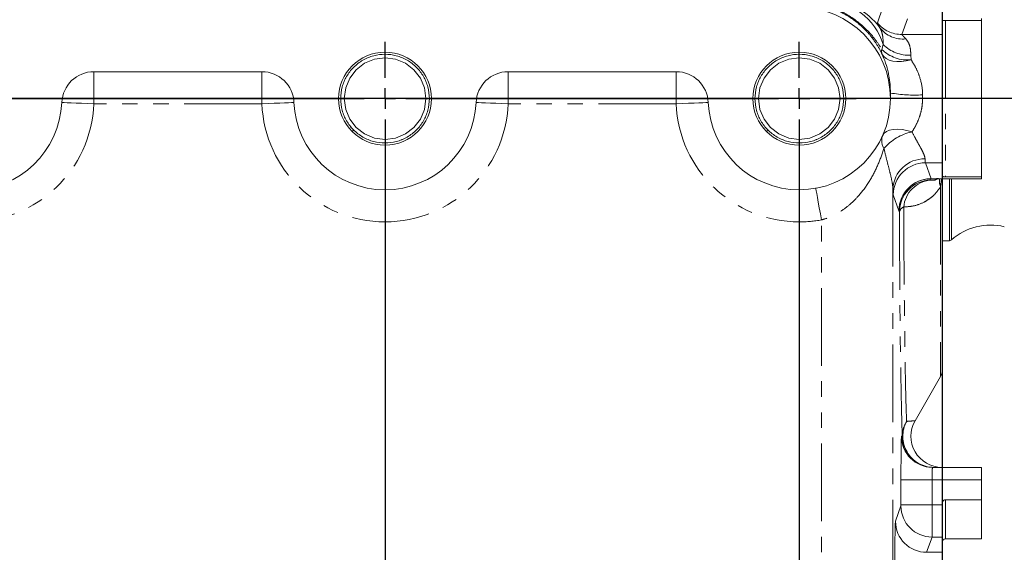
# Model space of a CAD drawing. Units: millimetres. Extents: x 11 to 1180, y 5 to 832.
# Drawn here: x 941 to 1021, y 258 to 302 of the extents above; entities that cross this region are included whole.
import ezdxf

# ---------------------------------------------------------------- set-up
doc = ezdxf.new("R2010")
doc.units = ezdxf.units.MM
doc.linetypes.add('PHANTOM', pattern=[12.7, 6.35, -1.27, 1.27, -1.27, 1.27, -1.27])
doc.layers.add('SLD-0', color=7, linetype='Continuous')
doc.styles.add('SLDTEXTSTYLE0', font='TXT', dxfattribs={"width": 0.605})
doc.dimstyles.new('SLDDIMSTYLE0', dxfattribs={"dimtxt": 3, "dimasz": 3, "dimexe": 0, "dimexo": 0.0625, "dimgap": 0.75, "dimtad": 0, "dimlfac": 3, "dimrnd": 1e-09, "dimzin": 12, "dimdsep": 46, "dimtxsty": 'SLDTEXTSTYLE0', "dimsah": 1, "dimcen": 0.09, "dimadec": 0, "dimazin": 0, "dimtfac": 1, "dimtdec": 3, "dimtofl": 0, "dimtmove": 0, "dimatfit": 3, "dimfxl": 0, "dimfrac": 2, "dimtolj": 1, "dimtzin": 12, "dimarcsym": 0})

# ---------------------------------------------------------------- blocks, each defined once
blk = doc.blocks.new('*D16')
at = {"layer": 'SLD-0'}
for p, q in [((1015.928, 343.575), (1015.928, 64.809)), ((883.917, 139.641), (883.917, 64.809)), ((883.917, 67.984), (942.036, 67.984)), ((1015.928, 67.984), (957.809, 67.984))]:
    blk.add_line(p, q, dxfattribs=at)
for points in [[(883.917, 67.984), (886.917, 67.484), (886.917, 68.484)], [(1015.928, 67.984), (1012.928, 68.484), (1012.928, 67.484)]]:
    blk.add_solid(points, dxfattribs=at)
at = {"layer": 'SLD-0', "insert": (943.624, 69.553), "char_height": 3, "attachment_point": 1, "style": 'SLDTEXTSTYLE0'}
blk.add_mtext('396.03', dxfattribs=at)
blk = doc.blocks.new('*D17')
at = {"layer": 'SLD-0'}
for p, q in [((1015.928, 343.575), (1015.928, 52.809)), ((852.334, 165.304), (852.334, 52.809)), ((852.334, 55.984), (926.245, 55.984)), ((1015.928, 55.984), (942.017, 55.984))]:
    blk.add_line(p, q, dxfattribs=at)
for points in [[(852.334, 55.984), (855.334, 55.484), (855.334, 56.484)], [(1015.928, 55.984), (1012.928, 56.484), (1012.928, 55.484)]]:
    blk.add_solid(points, dxfattribs=at)
at = {"layer": 'SLD-0', "insert": (927.832, 57.553), "char_height": 3, "attachment_point": 1, "style": 'SLDTEXTSTYLE0'}
blk.add_mtext('490.78', dxfattribs=at)
blk = doc.blocks.new('*D18')
at = {"layer": 'SLD-0'}
for p, q in [((796.157, 279.697), (796.157, 442.794)), ((1015.928, 418.526), (1015.928, 442.794)), ((796.157, 439.619), (890.145, 439.619)), ((1015.928, 439.619), (921.939, 439.619))]:
    blk.add_line(p, q, dxfattribs=at)
for points in [[(796.157, 439.619), (799.157, 439.119), (799.157, 440.119)], [(1015.928, 439.619), (1012.928, 440.119), (1012.928, 439.119)]]:
    blk.add_solid(points, dxfattribs=at)
at = {"layer": 'SLD-0', "char_height": 3, "attachment_point": 1, "style": 'SLDTEXTSTYLE0'}
for s, insert in [('659.31', (899.744, 443.487)), ('END OF PUMP', (892.13, 438.89))]:
    blk.add_mtext(s, dxfattribs=dict(at, insert=insert))
blk = doc.blocks.new('*D19')
at = {"layer": 'SLD-0'}
for p, q in [((1079.298, 295.411), (1112.631, 295.411)), ((1109.456, 295.411), (1109.456, 262.023)), ((1109.456, 212.861), (1109.456, 246.25)), ((1010.164, 212.861), (1112.631, 212.861))]:
    blk.add_line(p, q, dxfattribs=at)
for points in [[(1109.456, 295.411), (1108.956, 292.411), (1109.956, 292.411)], [(1109.456, 212.861), (1109.956, 215.861), (1108.956, 215.861)]]:
    blk.add_solid(points, dxfattribs=at)
at = {"layer": 'SLD-0', "insert": (1107.887, 247.838), "char_height": 3, "attachment_point": 1, "rotation": 90, "style": 'SLDTEXTSTYLE0'}
blk.add_mtext('247.65', dxfattribs=at)
blk = doc.blocks.new('*D21')
at = {"layer": 'SLD-0'}
for p, q in [((902.644, 294.141), (902.644, 76.809)), ((1015.928, 162.898), (1015.928, 76.809)), ((902.644, 79.984), (951.4, 79.984)), ((1015.928, 79.984), (967.172, 79.984))]:
    blk.add_line(p, q, dxfattribs=at)
for points in [[(902.644, 79.984), (905.644, 79.484), (905.644, 80.484)], [(1015.928, 79.984), (1012.928, 80.484), (1012.928, 79.484)]]:
    blk.add_solid(points, dxfattribs=at)
at = {"layer": 'SLD-0', "insert": (952.987, 81.553), "char_height": 3, "attachment_point": 1, "style": 'SLDTEXTSTYLE0'}
blk.add_mtext('339.85', dxfattribs=at)
blk = doc.blocks.new('SW_CENTERMARKSYMBOL_0')
at = {"layer": 'SLD-0', "color": 0}
for p, q in [((-33.867, 1.693), (-33.867, 4.65)), ((0, 1.693), (0, 4.65)), ((-33.867, 0), (-33.867, 0.847)), ((0, 0), (0, 0.847)), ((-66.04, 0), (-35.56, 0)), ((-33.867, 0), (-34.713, 0)), ((-33.867, 0), (-33.02, 0)), ((-33.867, 0), (-33.867, -0.847)), ((-32.173, 0), (-1.693, 0)), ((0, 0), (-0.847, 0)), ((0, 0), (0.847, 0)), ((0, 0), (0, -0.847)), ((1.693, 0), (4.65, 0)), ((-33.867, -1.693), (-33.867, -80.857)), ((0, -1.693), (0, -80.857))]:
    blk.add_line(p, q, dxfattribs=at)

msp = doc.modelspace()

# ---------------------------------------------------------------- linework, layer by layer
at = {"color": 8, "linetype": 'PHANTOM', "lineweight": 0}
for p, q in [((1010.62252, 301.59605), (1011.07517, 302.87645)), ((1013.08612, 301.93801), (1012.63347, 300.65761)), ((1016.18188, 301.79258), (1016.18188, 289.03036)), ((1012.63347, 300.65761), (1015.92788, 300.65761)), ((1010.99572, 299.44091), (1011.10103, 299.83228)), ((1013.36126, 298.9591), (1013.38152, 298.58664)), ((946.57699, 294.98814), (946.57699, 297.61281)), ((960.31078, 294.98814), (960.31078, 297.61281)), ((980.44366, 294.98814), (980.44366, 297.61281)), ((994.17745, 294.98814), (994.17745, 297.61281)), ((1014.31922, 295.41147), (1011.69455, 295.41147)), ((1014.31922, 295.71822), (1014.31922, 295.41147)), ((960.31078, 294.98814), (946.57699, 294.98814)), ((994.17745, 294.98814), (980.44366, 294.98814)), ((1014.5512, 290.16534), (1015.92788, 290.16534)), ((1014.5512, 290.16534), (1015.01067, 288.86564)), ((1015.01067, 288.86564), (1019.14522, 288.86564)), ((1015.87251, 288.86502), (1015.79176, 288.20104)), ((1015.79176, 288.20104), (1015.79176, 272.69671)), ((1004.24388, 285.33614), (1004.24388, 287.96081)), ((1011.89643, 288.02558), (1011.89643, 211.2528)), ((1012.38621, 286.24257), (1011.92674, 287.54227)), ((1006.05488, 222.77271), (1006.05488, 285.50024)), ((1012.59593, 267.81014), (1012.66321, 267.81014)), ((1012.55203, 262.19576), (1012.55203, 264.25414)), ((1012.55203, 264.25414), (1015.09184, 264.25414)), ((1015.09184, 264.25414), (1015.09184, 262.19576)), ((1019.14522, 264.25414), (1015.09184, 264.25414)), ((1016.18188, 262.61789), (1016.18188, 259.42602)), ((1012.10968, 260.86273), (1012.55102, 262.11115)), ((1012.55203, 262.19576), (1015.09184, 262.19576)), ((1015.09184, 262.19576), (1015.92788, 262.19576)), ((1015.09083, 259.5727), (1014.64948, 258.32428)), ((1015.92788, 259.5727), (1015.09083, 259.5727)), ((1014.64948, 258.32428), (1015.92788, 258.32428))]:
    msp.add_line(p, q, dxfattribs=at)
at = {"color": 7, "linetype": 'Continuous', "lineweight": 15}
for p, q in [((1019.14522, 301.79258), (1019.14522, 301.95731)), ((1015.92788, 300.65761), (1015.92788, 301.78351)), ((1016.18188, 301.79258), (1019.14522, 301.79258)), ((1019.14522, 289.03036), (1019.14522, 301.79258)), ((1015.92788, 290.16534), (1015.92788, 300.65761)), ((960.31078, 297.61281), (946.57699, 297.61281)), ((994.17745, 297.61281), (980.44366, 297.61281)), ((1011.69455, 295.87159), (1011.69455, 295.41147)), ((1011.69455, 295.4092), (1011.69455, 295.41147)), ((967.81358, 292.84784), (967.71384, 292.7481)), ((1001.68024, 292.84784), (1001.58051, 292.7481)), ((970.37722, 292.07814), (970.37722, 291.78539)), ((970.37722, 291.78539), (970.37722, 291.60781)), ((1004.24388, 292.07814), (1004.24388, 291.78539)), ((1004.24388, 291.78539), (1004.24388, 291.60781)), ((1015.92788, 289.03943), (1015.92788, 290.16534)), ((1019.14522, 289.03036), (1016.18188, 289.03036)), ((1019.14522, 288.86564), (1019.14522, 289.03036)), ((1015.03894, 288.86502), (1019.14522, 288.86502)), ((1015.92788, 288.86502), (1015.92788, 273.20471)), ((1016.51561, 283.77631), (1016.51561, 288.86502)), ((1016.68897, 283.85964), (1016.68897, 288.86502)), ((1019.14522, 288.86502), (1019.14522, 288.86564)), ((1015.92788, 283.77631), (1016.51561, 283.77631)), ((1016.51561, 283.77631), (1016.68897, 283.85964)), ((1013.70218, 269.07745), (1015.79176, 272.69671)), ((1015.13573, 265.27014), (1019.14522, 265.27014)), ((1019.14522, 264.25414), (1019.14522, 265.27014)), ((1019.14522, 262.61789), (1019.14522, 264.25414)), ((1016.18188, 262.61789), (1019.14522, 262.61789)), ((1019.14522, 259.42602), (1019.14522, 262.61789)), ((1015.92788, 262.19576), (1015.92788, 262.33937)), ((1015.92788, 259.5727), (1015.92788, 262.19576)), ((1015.92788, 258.32428), (1015.92788, 259.5727)), ((1016.18188, 259.42602), (1019.14522, 259.42602)), ((1015.92788, 247.83201), (1015.92788, 258.32428))]:
    msp.add_line(p, q, dxfattribs=at)
at = {"color": 7, "linetype": 'Continuous', "lineweight": 15, "flags": 128}
for points in [[(970.37722, 292.07814), (971.22524, 292.18782), (972.04388, 292.52472), (972.74497, 293.06523), (973.26397, 293.74481), (973.593, 294.53406), (973.71055, 295.41147), (973.593, 296.28889), (973.26397, 297.07814), (972.74497, 297.75771), (972.04388, 298.29822), (971.22524, 298.63513), (970.37722, 298.74481), (969.52919, 298.63513), (968.71055, 298.29822), (968.00946, 297.75771), (967.49046, 297.07814), (967.16143, 296.28889), (967.04388, 295.41147), (967.16143, 294.53406), (967.49046, 293.74481), (968.00946, 293.06523), (968.71055, 292.52472), (969.52919, 292.18782), (970.37722, 292.07814), (970.37722, 292.07814)], [(1004.24388, 292.07814), (1005.0919, 292.18782), (1005.91054, 292.52472), (1006.61163, 293.06523), (1007.13063, 293.74481), (1007.45966, 294.53406), (1007.57722, 295.41147), (1007.45966, 296.28889), (1007.13063, 297.07814), (1006.61163, 297.75771), (1005.91054, 298.29822), (1005.0919, 298.63513), (1004.24388, 298.74481), (1003.39585, 298.63513), (1002.57721, 298.29822), (1001.87612, 297.75771), (1001.35713, 297.07814), (1001.0281, 296.28889), (1000.91055, 295.41147), (1001.0281, 294.53406), (1001.35713, 293.74481), (1001.87612, 293.06523), (1002.57721, 292.52472), (1003.39585, 292.18782), (1004.24388, 292.07814), (1004.24388, 292.07814)]]:
    msp.add_lwpolyline(points, dxfattribs=at)
at = {"color": 8, "linetype": 'PHANTOM', "lineweight": 0, "flags": 128}
for points in [[(1013.38152, 298.58664), (1012.98161, 298.49299), (1012.59226, 298.44372), (1012.22375, 298.44013), (1011.88579, 298.48231), (1011.58731, 298.56914), (1011.3362, 298.69835), (1011.13906, 298.86651), (1011.00113, 299.06919)], [(946.57699, 294.98814), (946.06539, 295.00965), (945.57345, 295.03034), (945.12009, 295.04941), (944.72271, 295.06612), (944.39658, 295.07983), (944.15425, 295.09002), (944.00502, 295.0963), (943.95464, 295.09842)], [(960.31078, 294.98814), (960.82237, 295.00965), (961.31431, 295.03034), (961.76768, 295.04941), (962.16506, 295.06612), (962.49118, 295.07983), (962.73352, 295.09002), (962.88274, 295.0963), (962.93313, 295.09842)], [(980.44366, 294.98814), (979.93206, 295.00965), (979.44012, 295.03034), (978.98675, 295.04941), (978.58937, 295.06612), (978.26325, 295.07983), (978.02092, 295.09002), (977.87169, 295.0963), (977.8213, 295.09842)], [(994.17745, 294.98814), (994.68904, 295.00965), (995.18097, 295.03034), (995.63435, 295.04941), (996.03173, 295.06612), (996.35785, 295.07983), (996.60018, 295.09002), (996.74941, 295.0963), (996.7998, 295.09842)], [(1013.45672, 292.69233), (1013.04159, 292.80722), (1012.63843, 292.87962), (1012.25884, 292.90746), (1011.91377, 292.88994), (1011.61314, 292.82755), (1011.36563, 292.72209), (1011.17836, 292.5766), (1011.05674, 292.39528)], [(1006.05488, 285.50024), (1005.96284, 286.00394), (1005.87434, 286.48829), (1005.79278, 286.93467), (1005.72129, 287.32593), (1005.66262, 287.64702), (1005.61902, 287.88562), (1005.59218, 288.03254), (1005.58311, 288.08215)]]:
    msp.add_lwpolyline(points, dxfattribs=at)
at = {"color": 7, "linetype": 'Continuous', "lineweight": 15}
for centre in [(970.37722, 295.41147), (1004.24388, 295.41147)]:
    msp.add_circle(centre, 3.80367, dxfattribs=at)
at = {"color": 8, "linetype": 'PHANTOM', "lineweight": 0}
for centre, radius, start, end in [((1006.0727, 298.22479), 5.27902, 17.728355, 87.6525287), ((1006.3065, 297.91155), 5.59117, 36.0179917, 89.9758397), ((1012.63459, 303.28382), 2.62622, 219.9906677, 269.9755415), ((1012.70093, 302.65669), 2.37245, 217.898356, 276.0709713), ((1011.51123, 299.2625), 0.54551, 160.9106513, 200.7552005), ((1013.08484, 301.51675), 2.94509, 224.8174212, 275.7815512), ((1013.23158, 301.98533), 3.02901, 225.3010372, 272.4538472), ((1013.6653, 307.06231), 11.36292, 260.0123063, 273.2991337), ((936.51055, 295.41147), 10.07533, 182.4080946, 357.5919054), ((970.37722, 295.41147), 10.07533, 182.4080946, 357.5919054), ((1004.24388, 295.41147), 10.07533, 182.4080946, 270), ((1012.1918, 291.9714), 1.21162, 159.5220699, 211.8092718), ((1014.27166, 288.70086), 4.07381, 101.5395365, 139.7553366), ((1014.45457, 287.92842), 2.55998, 88.515237, 177.8249103), ((1014.55182, 287.54026), 2.62508, 90.0134098, 179.9561381), ((1015.01129, 286.24056), 2.62508, 90.0135333, 179.9560147), ((1015.01225, 286.24024), 2.62481, 90.0076089, 179.9952782), ((1015.0125, 286.23848), 2.62506, 91.5871902, 179.9568836), ((1015.04887, 286.13679), 2.62505, 92.1596974, 179.9572387), ((1015.22101, 286.31776), 2.45721, 96.3334631, 174.465443), ((1015.02169, 287.55011), 1.31498, 90.4264335, 93.57077), ((1016.9112, 288.67585), 1.21597, 171.0501711, 202.9841705), ((1012.98554, 286.02065), 0.574, 111.4905098, 168.1275008), ((1004.24388, 295.41147), 10.07533, 270, 280.3549464), ((1015.24245, 267.80814), 2.53814, 151.2842634, 269.4065985), ((1015.13583, 267.81004), 2.5399, 179.9978099, 269.9977642), ((1015.20311, 267.81004), 2.5399, 179.9976823, 269.9978918), ((1015.09143, 262.11311), 2.54041, 180.0442355, 269.986475), ((1014.65008, 260.86468), 2.54041, 180.044108, 269.9863784)]:
    msp.add_arc(centre, radius, start, end, dxfattribs=at)
at = {"color": 7, "linetype": 'Continuous', "lineweight": 15}
for centre, radius, start, end in [((946.57698, 294.98814), 2.62467, 90, 177.5919054), ((960.31078, 294.98814), 2.62467, 2.4080946, 90), ((980.44365, 294.98814), 2.62467, 90, 177.5919054), ((994.17745, 294.98814), 2.62467, 2.4080946, 90), ((1004.24388, 295.41147), 7.45067, 270, 359.9825432), ((936.51055, 295.41147), 7.45067, 182.4080946, 357.5919054), ((970.37722, 295.41147), 7.45067, 182.4080946, 357.5919054), ((1004.24388, 295.41147), 7.45067, 182.4080946, 270), ((1019.8592, 280.34481), 4.73333, 76.0503985, 132.0491611), ((1014.91188, 273.20471), 1.016, 330, 0), ((1015.90309, 267.81014), 2.54, 150.1485901, 269.8432638), ((1016.18188, 259.17202), 0.254, 90, 180)]:
    msp.add_arc(centre, radius, start, end, dxfattribs=at)
for centre, major_axis, ratio, start_param, end_param in [((1004.24388, 295.40693), (0, -7.45521), 0.99939083, 1.57110101, 3.14159265), ((1015.01224, 289.88102), (0, 1.016), 0.04423742, 3.10668607, 3.13416485), ((1014.91188, 289.88102), (3.64065, -0.03845), 0.27887108, 4.74281285, 4.91020423)]:
    msp.add_ellipse(centre, major_axis=major_axis, ratio=ratio, start_param=start_param, end_param=end_param, dxfattribs=at)
at = {"color": 8, "linetype": 'PHANTOM', "lineweight": 0}
for centre, major_axis, ratio, start_param, end_param in [((1014.55459, 295.41147), (0, 5.24933), 0.01851799, 2.78764135, 3.10668607), ((1014.91188, 289.88102), (-0.7422, 0.78622), 0.88248393, 2.35000473, 2.56652747), ((1014.91188, 290.16491), (-1.01115, 10.34859), 0.00958358, 1.69604546, 1.70604183), ((1011.93013, 295.41147), (0, 7.874), 0.01234533, 2.78764135, 3.10668607), ((1012.38778, 289.88102), (0, 3.64067), 0.01234533, 3.10668607, 3.13416485), ((1012.28742, 290.16491), (-3.46945, 10.91792), 0.101057, 1.90617485, 1.91617122), ((1012.75875, 295.41147), (0, 28.66517), 0.01234815, 1.90020561, 2.8683004), ((1012.59593, 264.25414), (0, 3.556), 0.01234533, 0, 1.57079633), ((1015.13574, 264.25414), (0, 1.016), 0.04320864, 0, 1.57079633), ((1012.55099, 262.19576), (0, 0.08467), 0.01234533, 3.17649923, 4.71238898), ((1015.09079, 262.19576), (0, 2.62467), 0.00039824, 3.17649922, 4.71238898), ((1012.11303, 253.07814), (0, 7.78933), 0.01234533, 0.03490659, 3.10668607)]:
    msp.add_ellipse(centre, major_axis=major_axis, ratio=ratio, start_param=start_param, end_param=end_param, dxfattribs=at)
for points, knots in [([(1011.00113, 299.06919), (1010.97287, 299.1274), (1010.79185, 299.50034), (1010.40522, 300.13732), (1009.75282, 300.93878), (1009.02847, 301.61079), (1008.24562, 302.16568), (1007.45449, 302.59424), (1006.62159, 302.93036), (1006.05536, 303.07119), (1005.77244, 303.14155)], [0, 0, 0, 0, 0.03043375, 0.19496738, 0.35094969, 0.50678977, 0.63525976, 0.76359617, 0.88187847, 1, 1, 1, 1]), ([(1005.80175, 303.16499), (1006.06233, 303.10449), (1006.58356, 302.98348), (1007.35236, 302.69375), (1008.09245, 302.32486), (1008.91778, 301.79428), (1009.74114, 301.08786), (1010.46437, 300.25744), (1010.83071, 299.69448), (1010.99572, 299.44091)], [0, 0, 0, 0, 0.10980747, 0.21964048, 0.34121, 0.46287668, 0.65314834, 0.8437655, 1, 1, 1, 1]), ([(1010.82882, 301.19938), (1010.80532, 301.23905), (1010.72822, 301.3692), (1010.63472, 301.52741), (1010.62661, 301.57306), (1010.62252, 301.59605)], [0, 0, 0, 0, 0.17875943, 0.58644326, 1, 1, 1, 1]), ([(1011.10103, 299.83228), (1011.09588, 300.0248), (1011.08562, 300.40825), (1010.99449, 300.87148), (1010.88456, 301.08906), (1010.82882, 301.19938)], [0, 0, 0, 0, 0.33202937, 0.6613153, 1, 1, 1, 1]), ([(1012.63347, 300.65761), (1012.63867, 300.64326), (1012.64924, 300.61407), (1012.75212, 300.50609), (1012.85801, 300.39608), (1012.91627, 300.3349), (1012.95184, 300.29754)], [0, 0, 0, 0, 0.34202483, 0.69591682, 0.81433624, 1, 1, 1, 1]), ([(1012.95184, 300.29754), (1013.03134, 300.19415), (1013.19302, 299.9839), (1013.33375, 299.53118), (1013.35219, 299.14774), (1013.36126, 298.9591)], [0, 0, 0, 0, 0.329537216, 0.670164219, 1, 1, 1, 1]), ([(1013.38152, 298.58664), (1013.51532, 298.37477), (1013.7867, 297.94503), (1014.14613, 297.08344), (1014.3087, 296.3043), (1014.31767, 295.80445), (1014.31922, 295.71822)], [0, 0, 0, 0, 0.26623237, 0.53999432, 0.92064351, 1, 1, 1, 1]), ([(1014.31922, 295.41147), (1014.31024, 295.19684), (1014.29196, 294.75996), (1014.17765, 294.26157), (1014.01878, 293.76098), (1013.80823, 293.25998), (1013.57485, 292.8831), (1013.45672, 292.69233)], [0, 0, 0, 0, 0.21315737, 0.43388745, 0.51269204, 0.75332957, 1, 1, 1, 1]), ([(1013.45672, 292.69233), (1013.57957, 292.45934), (1013.82819, 291.98778), (1014.15472, 291.41631), (1014.39398, 290.94567), (1014.50283, 290.65597), (1014.51698, 290.52412), (1014.5209, 290.48754)], [0, 0, 0, 0, 0.24741033, 0.50072998, 0.70616757, 0.91848097, 1, 1, 1, 1]), ([(1011.16215, 291.33276), (1011.00773, 290.88029), (1010.69939, 289.97678), (1010.02781, 288.69442), (1009.27606, 287.64804), (1008.49189, 286.84212), (1007.79908, 286.29374), (1007.08389, 285.87526), (1006.51126, 285.63073), (1006.15973, 285.53022), (1006.05488, 285.50024)], [0, 0, 0, 0, 0.18629452, 0.37200345, 0.55738748, 0.6714723, 0.78538681, 0.87395605, 0.96240406, 1, 1, 1, 1]), ([(1011.89643, 288.02558), (1011.89369, 288.08066), (1011.88372, 288.28107), (1011.80722, 288.72023), (1011.64157, 289.42754), (1011.4129, 290.29797), (1011.24634, 290.98534), (1011.16215, 291.33276)], [0, 0, 0, 0, 0.07529715, 0.27397628, 0.47913781, 0.73673772, 1, 1, 1, 1]), ([(1015.79176, 288.20104), (1015.62397, 287.97122), (1015.32753, 287.56519), (1014.86444, 287.19967), (1014.30427, 286.85987), (1013.59863, 286.60591), (1013.05143, 286.57191), (1012.77526, 286.55475)], [0, 0, 0, 0, 0.17663261, 0.31206069, 0.44968909, 0.72225785, 1, 1, 1, 1]), ([(1014.94995, 288.75997), (1015.0981, 288.73357), (1015.28216, 288.70076), (1015.49853, 288.8382), (1015.54075, 288.86502)], [0, 0, 0, 0, 0.80487151, 1, 1, 1, 1]), ([(1012.77526, 286.55475), (1012.77982, 285.61867), (1012.78906, 283.72412), (1012.80813, 281.04321), (1012.83079, 278.51384), (1012.85703, 276.19669), (1012.88651, 274.12797), (1012.91878, 272.32364), (1012.95168, 270.8915), (1012.98432, 269.78157), (1013.00575, 269.27894), (1013.01646, 269.02763)], [0, 0, 0, 0, 0.11260495, 0.22790257, 0.3435678, 0.4588656, 0.57416931, 0.68984052, 0.80514446, 0.90257219, 1, 1, 1, 1]), ([(1012.66321, 267.81014), (1012.68276, 268.04452), (1012.71833, 268.47111), (1012.92385, 268.85476), (1013.01646, 269.02763)], [0, 0, 0, 0, 0.54941803, 1, 1, 1, 1]), ([(1013.01646, 269.02763), (1013.14862, 269.03747), (1013.41331, 269.05718), (1013.62936, 269.07425), (1013.72521, 269.0818), (1013.69998, 269.07981), (1013.69832, 269.07968)], [0, 0, 0, 0, 0.322815361, 0.646523057, 0.976658766, 1, 1, 1, 1])]:
    msp.add_open_spline(points, degree=3, knots=knots, dxfattribs=at)
at = {"color": 7, "linetype": 'Continuous', "lineweight": 15}
for points, knots in [([(1015.92788, 301.78351), (1015.93078, 301.78455), (1015.93659, 301.78662), (1015.98196, 301.78938), (1016.04845, 301.79143), (1016.11954, 301.79245), (1016.16505, 301.79255), (1016.18188, 301.79258)], [0, 0, 0, 0, 0.22091337, 0.44191354, 0.66054665, 0.87441312, 1, 1, 1, 1]), ([(970.37722, 291.78539), (970.68812, 291.80866), (971.32095, 291.85602), (972.21183, 292.23688), (972.97476, 292.82126), (973.55231, 293.57854), (973.9185, 294.45659), (974.04643, 295.41149), (973.9185, 296.36629), (973.55231, 297.24462), (972.97476, 298.0009), (972.21183, 298.58911), (971.32095, 298.95572), (970.37722, 299.07776), (969.43348, 298.95572), (968.5426, 298.58911), (967.77967, 298.0009), (967.20212, 297.24462), (966.83594, 296.3663), (966.70799, 295.41147), (966.83594, 294.45665), (967.20212, 293.57833), (967.77967, 292.82205), (968.5426, 292.23383), (969.43348, 291.86722), (970.37722, 291.74519), (971.32095, 291.86722), (972.21183, 292.23383), (972.97476, 292.82205), (973.55231, 293.57833), (973.9185, 294.45665), (974.04643, 295.41147), (973.9185, 296.3663), (973.55231, 297.24462), (972.97476, 298.0009), (972.21183, 298.58911), (971.32095, 298.95572), (970.37722, 299.07776), (969.43348, 298.95572), (968.5426, 298.58911), (967.77967, 298.0009), (967.20212, 297.24462), (966.83594, 296.3663), (966.70799, 295.41147), (966.83594, 294.45665), (967.20212, 293.57833), (967.77967, 292.82205), (968.5426, 292.23383), (969.43348, 291.86722), (970.37722, 291.74519), (971.32095, 291.86722), (972.21183, 292.23383), (972.97476, 292.82205), (973.55231, 293.57833), (973.9185, 294.45665), (974.04643, 295.41147), (973.9185, 296.3663), (973.55231, 297.24462), (972.97476, 298.0009), (972.21183, 298.58911), (971.32095, 298.95572), (970.37722, 299.07776), (969.43348, 298.95572), (968.5426, 298.58911), (967.77967, 298.0009), (967.20212, 297.24462), (966.83594, 296.3663), (966.70799, 295.41147), (966.83594, 294.45665), (967.20212, 293.57833), (967.77967, 292.82205), (968.5426, 292.23383), (969.43348, 291.86722), (970.37722, 291.74519), (971.32095, 291.86722), (972.21183, 292.23383), (972.97476, 292.82205), (973.55231, 293.57833), (973.9185, 294.45665), (974.04643, 295.41147), (973.9185, 296.3663), (973.55231, 297.24462), (972.97476, 298.0009), (972.21183, 298.58911), (971.32095, 298.95572), (970.37722, 299.07776), (969.43348, 298.95572), (968.5426, 298.58911), (967.77967, 298.0009), (967.20212, 297.24462), (966.83594, 296.3663), (966.70799, 295.41147), (966.83594, 294.45665), (967.20212, 293.57833), (967.77967, 292.82205), (968.5426, 292.23383), (969.43348, 291.86722), (970.37722, 291.74519), (971.32095, 291.86722), (972.21183, 292.23383), (972.97476, 292.82205), (973.55231, 293.57833), (973.9185, 294.45665), (974.04643, 295.41147), (973.9185, 296.3663), (973.55231, 297.24462), (972.97476, 298.0009), (972.21183, 298.58911), (971.32095, 298.95572), (970.37722, 299.07776), (969.43348, 298.95572), (968.5426, 298.58911), (967.77967, 298.0009), (967.20212, 297.24462), (966.83594, 296.3663), (966.70799, 295.41147), (966.83594, 294.45665), (967.20212, 293.57833), (967.77967, 292.82205), (968.5426, 292.23383), (969.43348, 291.86722), (970.37722, 291.74519), (971.32095, 291.86722), (972.21183, 292.23383), (972.97476, 292.82205), (973.55231, 293.57833), (973.9185, 294.45665), (974.04643, 295.41147), (973.9185, 296.3663), (973.55231, 297.24462), (972.97476, 298.0009), (972.21183, 298.58911), (971.32095, 298.95572), (970.37722, 299.07776), (969.43348, 298.95572), (968.5426, 298.58911), (967.77967, 298.0009), (967.20212, 297.24462), (966.83594, 296.3663), (966.70799, 295.41147), (966.83594, 294.45665), (967.20212, 293.57833), (967.77967, 292.82205), (968.5426, 292.23383), (969.43348, 291.86722), (970.37722, 291.74519), (971.32095, 291.86722), (972.21183, 292.23383), (972.97476, 292.82205), (973.55231, 293.57833), (973.9185, 294.45665), (974.04643, 295.41147), (973.9185, 296.3663), (973.55231, 297.24462), (972.97476, 298.0009), (972.21183, 298.58911), (971.32095, 298.95572), (970.37722, 299.07776), (969.43348, 298.95572), (968.5426, 298.58911), (967.77967, 298.0009), (967.20212, 297.24462), (966.83594, 296.3663), (966.70799, 295.41147), (966.83594, 294.45665), (967.20212, 293.57833), (967.77967, 292.82205), (968.5426, 292.23383), (969.43348, 291.86722), (970.37722, 291.74519), (971.32095, 291.86722), (972.21183, 292.23383), (972.97476, 292.82205), (973.55231, 293.57833), (973.9185, 294.45665), (974.04643, 295.41147), (973.9185, 296.3663), (973.55231, 297.24462), (972.97476, 298.0009), (972.21183, 298.58911), (971.32095, 298.95572), (970.37722, 299.07776), (969.43348, 298.95572), (968.5426, 298.58911), (967.77967, 298.0009), (967.20212, 297.24462), (966.83594, 296.3663), (966.70799, 295.41147), (966.83594, 294.45665), (967.20212, 293.57833), (967.77967, 292.82205), (968.5426, 292.23383), (969.43348, 291.86722), (970.37722, 291.74519), (971.32095, 291.86722), (972.21183, 292.23383), (972.97476, 292.82205), (973.55231, 293.57833), (973.9185, 294.45665), (974.04643, 295.41147), (973.9185, 296.3663), (973.55231, 297.24462), (972.97476, 298.0009), (972.21183, 298.58911), (971.32095, 298.95572), (970.37722, 299.07776), (969.43348, 298.95572), (968.5426, 298.58911), (967.77967, 298.0009), (967.20212, 297.24462), (966.83594, 296.3663), (966.70799, 295.41147), (966.83594, 294.45665), (967.20212, 293.57833), (967.77967, 292.82205), (968.5426, 292.23383), (969.43348, 291.86722), (970.37722, 291.74519), (971.32095, 291.86722), (972.21183, 292.23383), (972.97476, 292.82205), (973.55231, 293.57833), (973.9185, 294.45665), (974.04643, 295.41147), (973.9185, 296.3663), (973.55231, 297.24462), (972.97476, 298.0009), (972.21183, 298.58911), (971.32095, 298.95572), (970.37722, 299.07776), (969.43348, 298.95572), (968.5426, 298.58911), (967.77967, 298.0009), (967.20212, 297.24462), (966.83594, 296.36629), (966.70798, 295.4115), (966.83599, 294.45654), (967.20192, 293.5787), (967.58648, 293.07476), (967.80932, 292.85133), (967.81322, 292.84741)], [0, 0, 0, 0, 0.00414598, 0.00843882, 0.01273166, 0.01687763, 0.02102361, 0.02531644, 0.02960927, 0.03375525, 0.03790122, 0.04219406, 0.0464869, 0.05063288, 0.05477886, 0.05907171, 0.06336454, 0.06751051, 0.07165649, 0.07594932, 0.08024216, 0.08438814, 0.08853411, 0.09282694, 0.09711979, 0.10126577, 0.10541175, 0.10970459, 0.11399743, 0.1181434, 0.12228937, 0.12658221, 0.13087504, 0.13502102, 0.13916699, 0.14345982, 0.14775267, 0.15189865, 0.15604463, 0.16033747, 0.16463031, 0.16877628, 0.17292225, 0.17721509, 0.18150793, 0.1856539, 0.18979987, 0.19409271, 0.19838555, 0.20253153, 0.20667752, 0.21097036, 0.2152632, 0.21940917, 0.22355514, 0.22784797, 0.23214081, 0.23628678, 0.24043275, 0.24472559, 0.24901843, 0.25316442, 0.25731039, 0.26160324, 0.26589608, 0.27004205, 0.27418802, 0.27848086, 0.2827737, 0.28691967, 0.29106564, 0.29535848, 0.29965132, 0.3037973, 0.30794328, 0.31223612, 0.31652896, 0.32067493, 0.32482091, 0.32911374, 0.33340658, 0.33755255, 0.34169852, 0.34599136, 0.3502842, 0.35443018, 0.35857616, 0.36286901, 0.36716184, 0.37130781, 0.37545379, 0.37974663, 0.38403946, 0.38818544, 0.39233141, 0.39662424, 0.40091709, 0.40506307, 0.40920905, 0.41350189, 0.41779473, 0.4219407, 0.42608667, 0.43037951, 0.43467234, 0.43881832, 0.44296429, 0.44725713, 0.45154997, 0.45569595, 0.45984193, 0.46413477, 0.46842761, 0.47257358, 0.47671955, 0.48101239, 0.48530523, 0.4894512, 0.49359718, 0.49789001, 0.50218286, 0.50632884, 0.51047482, 0.51476766, 0.5190605, 0.52320647, 0.52735244, 0.53164528, 0.53593811, 0.54008408, 0.54423005, 0.54852289, 0.55281574, 0.55696172, 0.5611077, 0.56540054, 0.56969338, 0.57383935, 0.57798532, 0.58227816, 0.586571, 0.59071697, 0.59486294, 0.59915578, 0.60344862, 0.6075946, 0.61174058, 0.61603343, 0.62032626, 0.62447223, 0.62861821, 0.63291104, 0.63720388, 0.64134985, 0.64549582, 0.64978866, 0.6540815, 0.65822748, 0.66237346, 0.66666631, 0.67095914, 0.67510512, 0.67925109, 0.68354393, 0.68783676, 0.69198274, 0.69612871, 0.70042155, 0.70471439, 0.70886037, 0.71300635, 0.71729919, 0.72159203, 0.725738, 0.72988398, 0.73417681, 0.73846964, 0.74261562, 0.74676159, 0.75105443, 0.75534727, 0.75949325, 0.76363923, 0.76793207, 0.77222491, 0.77637088, 0.78051686, 0.78480969, 0.78910253, 0.79324851, 0.79739448, 0.80168731, 0.80598016, 0.81012614, 0.81427212, 0.81856496, 0.8228578, 0.82700377, 0.83114974, 0.83544258, 0.83973541, 0.84388139, 0.84802736, 0.85232019, 0.85661304, 0.86075902, 0.864905, 0.86919784, 0.87349068, 0.87763665, 0.88178262, 0.88607546, 0.8903683, 0.89451427, 0.89866024, 0.90295308, 0.90724592, 0.9113919, 0.91553789, 0.91983073, 0.92412357, 0.92826954, 0.93241551, 0.93670834, 0.94100118, 0.94514715, 0.94929312, 0.95358596, 0.9578788, 0.96202479, 0.96617077, 0.97046361, 0.97475645, 0.97890242, 0.98304839, 0.98734123, 0.99163407, 0.99578004, 0.99992601, 1, 1, 1, 1]), ([(1004.24388, 291.78539), (1004.55479, 291.80866), (1005.18762, 291.85602), (1006.07849, 292.23688), (1006.84142, 292.82126), (1007.41898, 293.57854), (1007.78516, 294.45659), (1007.91311, 295.41149), (1007.78516, 296.36629), (1007.41898, 297.24462), (1006.84142, 298.0009), (1006.07849, 298.58911), (1005.18762, 298.95573), (1004.24388, 299.07776), (1003.30014, 298.95572), (1002.40927, 298.58912), (1001.64634, 298.00089), (1001.06878, 297.24462), (1000.7026, 296.3663), (1000.57466, 295.41147), (1000.7026, 294.45665), (1001.06878, 293.57833), (1001.64634, 292.82205), (1002.40927, 292.23383), (1003.30014, 291.86722), (1004.24388, 291.74519), (1005.18762, 291.86722), (1006.07849, 292.23383), (1006.84142, 292.82205), (1007.41898, 293.57833), (1007.78516, 294.45665), (1007.91311, 295.41147), (1007.78516, 296.3663), (1007.41898, 297.24462), (1006.84142, 298.0009), (1006.07849, 298.58911), (1005.18762, 298.95573), (1004.24388, 299.07776), (1003.30014, 298.95572), (1002.40927, 298.58912), (1001.64634, 298.00089), (1001.06878, 297.24462), (1000.7026, 296.3663), (1000.57466, 295.41147), (1000.7026, 294.45665), (1001.06878, 293.57833), (1001.64634, 292.82205), (1002.40927, 292.23383), (1003.30014, 291.86722), (1004.24388, 291.74519), (1005.18762, 291.86722), (1006.07849, 292.23383), (1006.84142, 292.82205), (1007.41898, 293.57833), (1007.78516, 294.45665), (1007.91311, 295.41147), (1007.78516, 296.3663), (1007.41898, 297.24462), (1006.84142, 298.0009), (1006.07849, 298.58911), (1005.18762, 298.95573), (1004.24388, 299.07776), (1003.30014, 298.95572), (1002.40927, 298.58912), (1001.64634, 298.00089), (1001.06878, 297.24462), (1000.7026, 296.3663), (1000.57466, 295.41147), (1000.7026, 294.45665), (1001.06878, 293.57833), (1001.64634, 292.82205), (1002.40927, 292.23383), (1003.30014, 291.86722), (1004.24388, 291.74519), (1005.18762, 291.86722), (1006.07849, 292.23383), (1006.84142, 292.82205), (1007.41898, 293.57833), (1007.78516, 294.45665), (1007.91311, 295.41147), (1007.78516, 296.3663), (1007.41898, 297.24462), (1006.84142, 298.0009), (1006.07849, 298.58911), (1005.18762, 298.95573), (1004.24388, 299.07776), (1003.30014, 298.95572), (1002.40927, 298.58912), (1001.64634, 298.00089), (1001.06878, 297.24462), (1000.7026, 296.3663), (1000.57466, 295.41147), (1000.7026, 294.45665), (1001.06878, 293.57833), (1001.64634, 292.82205), (1002.40927, 292.23383), (1003.30014, 291.86722), (1004.24388, 291.74519), (1005.18762, 291.86722), (1006.07849, 292.23383), (1006.84142, 292.82205), (1007.41898, 293.57833), (1007.78516, 294.45665), (1007.91311, 295.41147), (1007.78516, 296.3663), (1007.41898, 297.24462), (1006.84142, 298.0009), (1006.07849, 298.58911), (1005.18762, 298.95573), (1004.24388, 299.07776), (1003.30014, 298.95572), (1002.40927, 298.58912), (1001.64634, 298.00089), (1001.06878, 297.24462), (1000.7026, 296.3663), (1000.57466, 295.41147), (1000.7026, 294.45665), (1001.06878, 293.57833), (1001.64634, 292.82205), (1002.40927, 292.23383), (1003.30014, 291.86722), (1004.24388, 291.74519), (1005.18762, 291.86722), (1006.07849, 292.23383), (1006.84142, 292.82205), (1007.41898, 293.57833), (1007.78516, 294.45665), (1007.91311, 295.41147), (1007.78516, 296.3663), (1007.41898, 297.24462), (1006.84142, 298.0009), (1006.07849, 298.58911), (1005.18762, 298.95573), (1004.24388, 299.07776), (1003.30014, 298.95572), (1002.40927, 298.58912), (1001.64634, 298.00089), (1001.06878, 297.24462), (1000.7026, 296.3663), (1000.57466, 295.41147), (1000.7026, 294.45665), (1001.06878, 293.57833), (1001.64634, 292.82205), (1002.40927, 292.23383), (1003.30014, 291.86722), (1004.24388, 291.74519), (1005.18762, 291.86722), (1006.07849, 292.23383), (1006.84142, 292.82205), (1007.41898, 293.57833), (1007.78516, 294.45665), (1007.91311, 295.41147), (1007.78516, 296.3663), (1007.41898, 297.24462), (1006.84142, 298.0009), (1006.07849, 298.58911), (1005.18762, 298.95573), (1004.24388, 299.07776), (1003.30014, 298.95572), (1002.40927, 298.58912), (1001.64634, 298.00089), (1001.06878, 297.24462), (1000.7026, 296.3663), (1000.57466, 295.41147), (1000.7026, 294.45665), (1001.06878, 293.57833), (1001.64634, 292.82205), (1002.40927, 292.23383), (1003.30014, 291.86722), (1004.24388, 291.74519), (1005.18762, 291.86722), (1006.07849, 292.23383), (1006.84142, 292.82205), (1007.41898, 293.57833), (1007.78516, 294.45665), (1007.91311, 295.41147), (1007.78516, 296.3663), (1007.41898, 297.24462), (1006.84142, 298.0009), (1006.07849, 298.58911), (1005.18762, 298.95573), (1004.24388, 299.07776), (1003.30014, 298.95572), (1002.40927, 298.58912), (1001.64634, 298.00089), (1001.06878, 297.24462), (1000.7026, 296.3663), (1000.57466, 295.41147), (1000.7026, 294.45665), (1001.06878, 293.57833), (1001.64634, 292.82205), (1002.40927, 292.23383), (1003.30014, 291.86722), (1004.24388, 291.74519), (1005.18762, 291.86722), (1006.07849, 292.23383), (1006.84142, 292.82205), (1007.41898, 293.57833), (1007.78516, 294.45665), (1007.91311, 295.41147), (1007.78516, 296.3663), (1007.41898, 297.24462), (1006.84142, 298.0009), (1006.07849, 298.58911), (1005.18762, 298.95573), (1004.24388, 299.07776), (1003.30014, 298.95572), (1002.40927, 298.58912), (1001.64634, 298.00089), (1001.06878, 297.24462), (1000.7026, 296.3663), (1000.57466, 295.41147), (1000.7026, 294.45665), (1001.06878, 293.57833), (1001.64634, 292.82205), (1002.40927, 292.23383), (1003.30014, 291.86722), (1004.24388, 291.74519), (1005.18762, 291.86722), (1006.07849, 292.23383), (1006.84142, 292.82205), (1007.41898, 293.57833), (1007.78516, 294.45665), (1007.91311, 295.41147), (1007.78516, 296.3663), (1007.41898, 297.24462), (1006.84142, 298.0009), (1006.07849, 298.58911), (1005.18762, 298.95573), (1004.24388, 299.07776), (1003.30014, 298.95572), (1002.40927, 298.58912), (1001.64634, 298.00089), (1001.06878, 297.24462), (1000.7026, 296.36629), (1000.57465, 295.4115), (1000.70267, 294.45656), (1001.06854, 293.57866), (1001.45324, 293.07485), (1001.67598, 292.85133), (1001.67989, 292.84741)], [0, 0, 0, 0, 0.004146, 0.00843883, 0.01273166, 0.01687764, 0.02102361, 0.02531645, 0.02960929, 0.03375526, 0.03790124, 0.04219407, 0.0464869, 0.0506329, 0.05477886, 0.05907172, 0.06336453, 0.06751052, 0.0716565, 0.07594933, 0.08024217, 0.08438814, 0.08853414, 0.09282694, 0.09711981, 0.10126577, 0.10541177, 0.10970459, 0.11399743, 0.1181434, 0.12228938, 0.12658222, 0.13087506, 0.13502103, 0.139167, 0.14345984, 0.14775267, 0.15189867, 0.15604463, 0.16033749, 0.16463029, 0.16877629, 0.17292227, 0.1772151, 0.18150794, 0.18565391, 0.18979991, 0.19409271, 0.19838557, 0.20253153, 0.20667754, 0.21097036, 0.2152632, 0.21940917, 0.22355514, 0.22784798, 0.23214082, 0.2362868, 0.24043277, 0.24472561, 0.24901843, 0.25316443, 0.25731039, 0.26160326, 0.26589606, 0.27004206, 0.27418803, 0.27848087, 0.2827737, 0.28691968, 0.29106568, 0.29535848, 0.29965134, 0.3037973, 0.3079433, 0.31223613, 0.31652896, 0.32067494, 0.32482091, 0.32911375, 0.33340659, 0.33755257, 0.34169854, 0.34599137, 0.3502842, 0.3544302, 0.35857616, 0.36286902, 0.36716183, 0.37130782, 0.3754538, 0.37974663, 0.38403947, 0.38818544, 0.39233144, 0.39662424, 0.40091711, 0.40506307, 0.40920907, 0.41350189, 0.41779473, 0.4219407, 0.42608668, 0.43037952, 0.43467236, 0.43881833, 0.4429643, 0.44725714, 0.45154996, 0.45569597, 0.45984193, 0.46413479, 0.46842759, 0.47257359, 0.47671957, 0.4810124, 0.48530523, 0.48945121, 0.49359721, 0.49789001, 0.50218287, 0.50632883, 0.51047484, 0.51476766, 0.5190605, 0.52320647, 0.52735244, 0.53164528, 0.53593812, 0.5400841, 0.54423007, 0.54852291, 0.55281573, 0.55696173, 0.56110769, 0.56540056, 0.56969336, 0.57383936, 0.57798533, 0.58227817, 0.586571, 0.59071698, 0.59486297, 0.59915578, 0.60344864, 0.6075946, 0.6117406, 0.61603343, 0.62032626, 0.62447224, 0.62861821, 0.63291105, 0.63720389, 0.64134987, 0.64549584, 0.64978867, 0.6540815, 0.6582275, 0.66237346, 0.66666632, 0.67095913, 0.67510512, 0.6792511, 0.68354393, 0.68783677, 0.69198274, 0.69612874, 0.70042154, 0.70471441, 0.70886037, 0.71300637, 0.71729919, 0.72159203, 0.725738, 0.72988398, 0.73417682, 0.73846966, 0.74261563, 0.7467616, 0.75105444, 0.75534726, 0.75949327, 0.76363923, 0.76793209, 0.77222489, 0.77637089, 0.78051687, 0.7848097, 0.78910254, 0.79324851, 0.79739451, 0.80168731, 0.80598018, 0.81012613, 0.81427214, 0.81856496, 0.8228578, 0.82700377, 0.83114974, 0.83544258, 0.83973542, 0.8438814, 0.84802737, 0.85232021, 0.85661303, 0.86075903, 0.86490499, 0.86919786, 0.87349066, 0.87763666, 0.88178263, 0.88607547, 0.8903683, 0.89451428, 0.89866028, 0.90295308, 0.90724594, 0.9113919, 0.9155379, 0.91983073, 0.92412356, 0.92826954, 0.93241551, 0.93670835, 0.94100119, 0.94514717, 0.94929314, 0.95358597, 0.9578788, 0.9620248, 0.96617076, 0.97046362, 0.97475643, 0.97890242, 0.9830484, 0.98734123, 0.99163407, 0.99578004, 0.99992604, 1, 1, 1, 1]), ([(1011.69455, 295.87159), (1011.68792, 296.10956), (1011.67442, 296.59364), (1011.59473, 297.12568), (1011.47605, 297.71559), (1011.29998, 298.35336), (1011.10184, 298.82796), (1011.00113, 299.06919)], [0, 0, 0, 0, 0.192263279, 0.391115655, 0.453755501, 0.722362811, 1, 1, 1, 1]), ([(1016.18188, 289.03036), (1016.15381, 289.03046), (1016.09766, 289.03066), (1016.02265, 289.03216), (1015.96519, 289.0344), (1015.93287, 289.03696), (1015.92936, 289.0387), (1015.92788, 289.03943)], [0, 0, 0, 0, 0.20868844, 0.4172871, 0.62798176, 0.84319981, 1, 1, 1, 1]), ([(1015.92788, 262.33937), (1015.93112, 262.37307), (1015.93759, 262.44053), (1015.98846, 262.52914), (1016.06177, 262.59131), (1016.13141, 262.61574), (1016.17114, 262.61743), (1016.18188, 262.61789)], [0, 0, 0, 0, 0.24175609, 0.48387783, 0.71377708, 0.92255673, 1, 1, 1, 1])]:
    msp.add_open_spline(points, degree=3, knots=knots, dxfattribs=at)
at = {"layer": 'SLD-0'}
msp.add_line((1078.02758, 295.41147), (790.68954, 295.41147), dxfattribs=at)

# ---------------------------------------------------------------- block references
msp.add_blockref('SW_CENTERMARKSYMBOL_0', (1004.24388, 295.41147), dxfattribs=at)

# ---------------------------------------------------------------- dimensions: what is measured, and where the dimension line sits
dim = msp.add_linear_dim(base=(1015.92788, 439.61933), p1=(796.15662, 278.42662), p2=(1015.92788, 417.25649), text='<>\\PEND OF PUMP', dimstyle='SLDDIMSTYLE0', dxfattribs=at)
dim.commit()
dim.dimension.update_dxf_attribs({"geometry": '*D18', "text_midpoint": (906.04225, 439.61933), "dimtype": 160})
for base, p1, p2, picture, middle in [((852.33375, 55.98401), (1015.92788, 344.84523), (852.33375, 166.57397), '*D17', (934.13082, 55.98401)), ((902.64388, 79.98401), (1015.92788, 164.16844), (902.64388, 295.41147), '*D21', (959.28588, 79.98401))]:
    dim = msp.add_linear_dim(base=base, p1=p1, p2=p2, dimstyle='SLDDIMSTYLE0', dxfattribs=at)
    dim.commit()
    dim.dimension.update_dxf_attribs({"geometry": picture, "text_midpoint": middle, "dimtype": 160})
for base, p1, p2, angle, picture, middle in [((883.91722, 67.98401), (1015.92788, 344.84523), (883.91722, 140.91147), 0, '*D16', (949.92255, 67.98401)), ((1109.45608, 212.86147), (1078.02758, 295.41147), (1008.89422, 212.86147), 90, '*D19', (1109.45608, 254.13647))]:
    dim = msp.add_linear_dim(base=base, p1=p1, p2=p2, angle=angle, dimstyle='SLDDIMSTYLE0', dxfattribs=at)
    dim.commit()
    dim.dimension.update_dxf_attribs({"geometry": picture, "text_midpoint": middle, "dimtype": 160})

doc.saveas('drawing.dxf')
